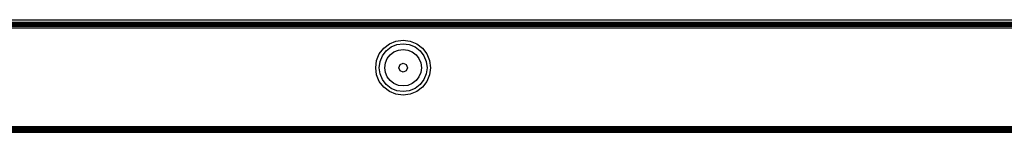
# Model space of a CAD drawing. Units: millimetres. Extents: x -4534 to 377278, y -3372 to 5289.
# Drawn here: x -1620 to -1351, y 2753 to 2784 of the extents above; entities that cross this region are included whole.
import ezdxf

# ---------------------------------------------------------------- set-up
doc = ezdxf.new("R2010")
doc.units = ezdxf.units.MM
doc.layers.add('Toestel 2D', color=7, linetype='Continuous', lineweight=20)
doc.layers.add('VP-EQ', color=7, linetype='Continuous', true_color=0x8a3492, plot=False)

# ---------------------------------------------------------------- blocks, each defined once
blk = doc.blocks.new('RB2862')
at = {"layer": 'VP-EQ', "color": 0}
for p, q in [((4418.447, -2902.266), (4497.575, -2902.266)), ((4418.447, -2902.272), (4497.575, -2902.266)), ((4418.447, -2902.272), (4497.575, -2902.271)), ((4456.981, -2902.276), (4418.447, -2902.272)), ((4418.447, -2902.299), (4497.575, -2902.286)), ((4418.447, -2902.322), (4458.012, -2902.316)), ((4418.447, -2902.322), (4458.011, -2902.332)), ((4418.534, -2902.338), (4432.71, -2902.338)), ((4418.534, -2902.351), (4458.012, -2902.346)), ((4418.534, -2902.351), (4497.575, -2902.377)), ((4422.448, -2902.311), (4497.575, -2902.286)), ((4422.448, -2902.311), (4497.575, -2902.31)), ((4458.012, -2902.316), (4422.448, -2902.311)), ((4431.521, -2902.284), (4440.834, -2902.287)), ((4458.011, -2902.332), (4432.71, -2902.338)), ((4432.71, -2902.338), (4482.706, -2902.337)), ((4458.012, -2902.346), (4432.71, -2902.338)), ((4456.981, -2902.276), (4440.834, -2902.287)), ((4440.834, -2902.287), (4497.575, -2902.281)), ((4440.834, -2902.287), (4497.575, -2902.286)), ((4456.981, -2902.276), (4466.668, -2902.277)), ((4497.575, -2902.322), (4458.011, -2902.332)), ((4458.011, -2902.332), (4482.706, -2902.337)), ((4458.012, -2902.316), (4497.575, -2902.31)), ((4497.575, -2902.322), (4458.012, -2902.316)), ((4458.012, -2902.346), (4497.534, -2902.341)), ((4418.447, -2902.383), (4497.575, -2902.377)), ((4418.447, -2902.383), (4497.575, -2902.416)), ((4497.575, -2902.416), (4418.447, -2902.416)), ((4442.168, -2903.38), (4442.012, -2903.499)), ((4442.348, -2903.305), (4442.168, -2903.38)), ((4442.374, -2903.399), (4442.216, -2903.464)), ((4442.543, -2903.279), (4442.348, -2903.305)), ((4442.542, -2903.377), (4442.374, -2903.399)), ((4442.711, -2903.399), (4442.542, -2903.377)), ((4442.737, -2903.305), (4442.543, -2903.279)), ((4442.869, -2903.464), (4442.711, -2903.399)), ((4442.918, -2903.38), (4442.737, -2903.305)), ((4443.073, -2903.499), (4442.918, -2903.38)), ((4441.893, -2903.654), (4441.818, -2903.835)), ((4442.012, -2903.499), (4441.893, -2903.654)), ((4441.977, -2903.703), (4441.912, -2903.86)), ((4442.081, -2903.568), (4441.977, -2903.703)), ((4442.216, -2903.464), (4442.081, -2903.568)), ((4442.189, -2903.676), (4442.11, -2903.78)), ((4442.293, -2903.597), (4442.189, -2903.676)), ((4442.413, -2903.547), (4442.293, -2903.597)), ((4442.542, -2903.53), (4442.413, -2903.547)), ((4442.672, -2903.547), (4442.542, -2903.53)), ((4442.792, -2903.597), (4442.672, -2903.547)), ((4442.895, -2903.676), (4442.792, -2903.597)), ((4443.004, -2903.568), (4442.869, -2903.464)), ((4442.975, -2903.78), (4442.895, -2903.676)), ((4443.108, -2903.703), (4443.004, -2903.568)), ((4443.192, -2903.654), (4443.073, -2903.499)), ((4443.173, -2903.86), (4443.108, -2903.703)), ((4443.267, -2903.835), (4443.192, -2903.654)), ((4441.818, -2903.835), (4441.793, -2904.029)), ((4441.912, -2903.86), (4441.89, -2904.029)), ((4442.06, -2903.9), (4442.043, -2904.029)), ((4442.11, -2903.78), (4442.06, -2903.9)), ((4442.458, -2903.945), (4442.423, -2904.029)), ((4442.542, -2903.91), (4442.458, -2903.945)), ((4442.627, -2903.945), (4442.542, -2903.91)), ((4442.662, -2904.029), (4442.627, -2903.945)), ((4443.025, -2903.9), (4442.975, -2903.78)), ((4443.042, -2904.029), (4443.025, -2903.9)), ((4443.195, -2904.029), (4443.173, -2903.86)), ((4443.293, -2904.029), (4443.267, -2903.835)), ((4441.793, -2904.029), (4441.818, -2904.223)), ((4441.818, -2904.223), (4441.893, -2904.404)), ((4441.89, -2904.029), (4441.912, -2904.198)), ((4441.912, -2904.198), (4441.977, -2904.355)), ((4442.043, -2904.029), (4442.06, -2904.158)), ((4442.06, -2904.158), (4442.11, -2904.279)), ((4442.423, -2904.029), (4442.458, -2904.114)), ((4442.458, -2904.114), (4442.542, -2904.148)), ((4442.542, -2904.148), (4442.627, -2904.114)), ((4442.627, -2904.114), (4442.662, -2904.029)), ((4442.975, -2904.279), (4443.025, -2904.158)), ((4443.025, -2904.158), (4443.042, -2904.029)), ((4443.108, -2904.355), (4443.173, -2904.198)), ((4443.173, -2904.198), (4443.195, -2904.029)), ((4443.192, -2904.404), (4443.267, -2904.223)), ((4443.267, -2904.223), (4443.293, -2904.029)), ((4441.893, -2904.404), (4442.012, -2904.559)), ((4441.977, -2904.355), (4442.081, -2904.491)), ((4442.081, -2904.491), (4442.216, -2904.594)), ((4442.11, -2904.279), (4442.189, -2904.382)), ((4442.189, -2904.382), (4442.293, -2904.462)), ((4442.293, -2904.462), (4442.413, -2904.511)), ((4442.413, -2904.511), (4442.542, -2904.528)), ((4442.542, -2904.528), (4442.672, -2904.511)), ((4442.672, -2904.511), (4442.792, -2904.462)), ((4442.792, -2904.462), (4442.895, -2904.382)), ((4442.869, -2904.594), (4443.004, -2904.491)), ((4442.895, -2904.382), (4442.975, -2904.279)), ((4443.004, -2904.491), (4443.108, -2904.355)), ((4443.073, -2904.559), (4443.192, -2904.404)), ((4442.012, -2904.559), (4442.168, -2904.679)), ((4442.168, -2904.679), (4442.348, -2904.754)), ((4442.216, -2904.594), (4442.374, -2904.659)), ((4442.348, -2904.754), (4442.543, -2904.779)), ((4442.374, -2904.659), (4442.542, -2904.682)), ((4442.542, -2904.682), (4442.711, -2904.659)), ((4442.543, -2904.779), (4442.737, -2904.754)), ((4442.711, -2904.659), (4442.869, -2904.594)), ((4442.737, -2904.754), (4442.918, -2904.679)), ((4442.918, -2904.679), (4443.073, -2904.559)), ((4418.509, -2905.116), (4497.513, -2905.116)), ((4497.518, -2905.149), (4418.534, -2905.149)), ((4497.518, -2905.155), (4418.534, -2905.155)), ((4497.522, -2905.181), (4418.534, -2905.181)), ((4497.526, -2905.21), (4418.534, -2905.21)), ((4497.528, -2905.222), (4418.534, -2905.222)), ((4497.53, -2905.235), (4418.534, -2905.235)), ((4497.531, -2905.246), (4418.534, -2905.246)), ((4497.532, -2905.251), (4418.534, -2905.255)), ((4497.532, -2905.255), (4418.534, -2905.255)), ((4497.533, -2905.261), (4418.534, -2905.261)), ((4497.534, -2905.266), (4418.534, -2905.266)), ((4418.534, -2905.338), (4497.534, -2905.337))]:
    blk.add_line(p, q, dxfattribs=at)
blk = doc.blocks.new('VPL-14-RB2862')
at = {"layer": 'Toestel 2D', "color": 0, "xscale": -10, "yscale": 10, "zscale": 10, "rotation": 180}
blk.add_blockref('RB2862', (-45941.06, -26269.4), dxfattribs=at)

msp = doc.modelspace()

# ---------------------------------------------------------------- block references
msp.add_blockref('VPL-14-RB2862', (0, 0))

doc.saveas('drawing.dxf')
